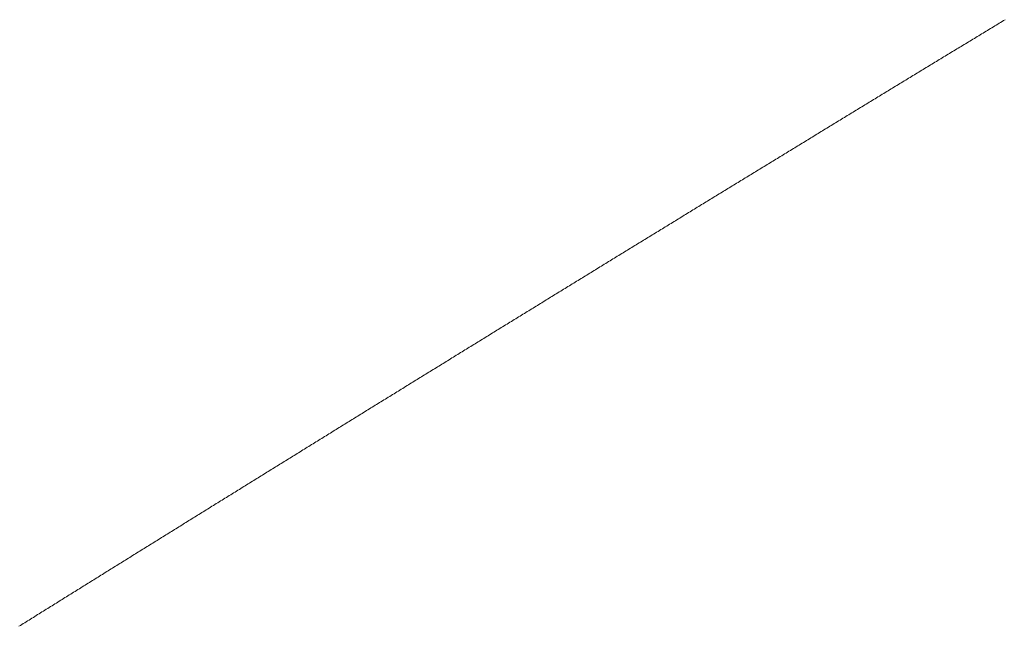
# Model space of a CAD drawing. Units: centimetres. Extents: x 1 to 203, y 0 to 318.
# Drawn here: x 55 to 55, y 312 to 312 of the extents above; entities that cross this region are included whole.
import ezdxf

# ---------------------------------------------------------------- set-up
doc = ezdxf.new("R2010")
doc.units = ezdxf.units.CM
doc.layers.get('0').update_dxf_attribs({"lineweight": 0})

msp = doc.modelspace()

# ---------------------------------------------------------------- linework, layer by layer
for p, q in [((54.56986, 312.379257), (54.56977, 312.379202)), ((54.56995, 312.379312), (54.56986, 312.379257)), ((54.568865, 312.378652), (54.568774, 312.378597)), ((54.568955, 312.378707), (54.568865, 312.378652)), ((54.569046, 312.378762), (54.568955, 312.378707)), ((54.569136, 312.378817), (54.569046, 312.378762)), ((54.569227, 312.378872), (54.569136, 312.378817)), ((54.569317, 312.378927), (54.569227, 312.378872)), ((54.569408, 312.378982), (54.569317, 312.378927)), ((54.569498, 312.379037), (54.569408, 312.378982)), ((54.569589, 312.379092), (54.569498, 312.379037)), ((54.569679, 312.379147), (54.569589, 312.379092)), ((54.56977, 312.379202), (54.569679, 312.379147)), ((54.56787, 312.378048), (54.56778, 312.377993)), ((54.56796, 312.378103), (54.56787, 312.378048)), ((54.568051, 312.378158), (54.56796, 312.378103)), ((54.568141, 312.378213), (54.568051, 312.378158)), ((54.568232, 312.378268), (54.568141, 312.378213)), ((54.568322, 312.378323), (54.568232, 312.378268)), ((54.568413, 312.378378), (54.568322, 312.378323)), ((54.568503, 312.378433), (54.568413, 312.378378)), ((54.568593, 312.378488), (54.568503, 312.378433)), ((54.568684, 312.378543), (54.568593, 312.378488)), ((54.568774, 312.378597), (54.568684, 312.378543)), ((54.566875, 312.377444), (54.566785, 312.377389)), ((54.566966, 312.377499), (54.566875, 312.377444)), ((54.567056, 312.377554), (54.566966, 312.377499)), ((54.567147, 312.377608), (54.567056, 312.377554)), ((54.567237, 312.377663), (54.567147, 312.377608)), ((54.567327, 312.377718), (54.567237, 312.377663)), ((54.567418, 312.377773), (54.567327, 312.377718)), ((54.567508, 312.377828), (54.567418, 312.377773)), ((54.567599, 312.377883), (54.567508, 312.377828)), ((54.567689, 312.377938), (54.567599, 312.377883)), ((54.56778, 312.377993), (54.567689, 312.377938)), ((54.565881, 312.376839), (54.565791, 312.376784)), ((54.565971, 312.376894), (54.565881, 312.376839)), ((54.566062, 312.376949), (54.565971, 312.376894)), ((54.566152, 312.377004), (54.566062, 312.376949)), ((54.566243, 312.377059), (54.566152, 312.377004)), ((54.566333, 312.377114), (54.566243, 312.377059)), ((54.566423, 312.377169), (54.566333, 312.377114)), ((54.566514, 312.377224), (54.566423, 312.377169)), ((54.566604, 312.377279), (54.566514, 312.377224)), ((54.566695, 312.377334), (54.566604, 312.377279)), ((54.566785, 312.377389), (54.566695, 312.377334)), ((54.564887, 312.376234), (54.564797, 312.37618)), ((54.564977, 312.376289), (54.564887, 312.376234)), ((54.565068, 312.376344), (54.564977, 312.376289)), ((54.565158, 312.376399), (54.565068, 312.376344)), ((54.565248, 312.376454), (54.565158, 312.376399)), ((54.565339, 312.376509), (54.565248, 312.376454)), ((54.565429, 312.376564), (54.565339, 312.376509)), ((54.565519, 312.376619), (54.565429, 312.376564)), ((54.56561, 312.376674), (54.565519, 312.376619)), ((54.5657, 312.376729), (54.56561, 312.376674)), ((54.565791, 312.376784), (54.5657, 312.376729)), ((54.563893, 312.37563), (54.563803, 312.375575)), ((54.563983, 312.375685), (54.563893, 312.37563)), ((54.564074, 312.37574), (54.563983, 312.375685)), ((54.564164, 312.375795), (54.564074, 312.37574)), ((54.564254, 312.37585), (54.564164, 312.375795)), ((54.564345, 312.375905), (54.564254, 312.37585)), ((54.564435, 312.37596), (54.564345, 312.375905)), ((54.564525, 312.376015), (54.564435, 312.37596)), ((54.564616, 312.37607), (54.564525, 312.376015)), ((54.564706, 312.376125), (54.564616, 312.37607)), ((54.564797, 312.37618), (54.564706, 312.376125)), ((54.562809, 312.37497), (54.562719, 312.374915)), ((54.5629, 312.375025), (54.562809, 312.37497)), ((54.56299, 312.37508), (54.5629, 312.375025)), ((54.56308, 312.375135), (54.56299, 312.37508)), ((54.56317, 312.37519), (54.56308, 312.375135)), ((54.563261, 312.375245), (54.56317, 312.37519)), ((54.563351, 312.3753), (54.563261, 312.375245)), ((54.563441, 312.375355), (54.563351, 312.3753)), ((54.563532, 312.37541), (54.563441, 312.375355)), ((54.563622, 312.375465), (54.563532, 312.37541)), ((54.563712, 312.37552), (54.563622, 312.375465)), ((54.563803, 312.375575), (54.563712, 312.37552)), ((54.561816, 312.374365), (54.561726, 312.37431)), ((54.561906, 312.37442), (54.561816, 312.374365)), ((54.561997, 312.374475), (54.561906, 312.37442)), ((54.562087, 312.37453), (54.561997, 312.374475)), ((54.562177, 312.374585), (54.562087, 312.37453)), ((54.562267, 312.37464), (54.562177, 312.374585)), ((54.562358, 312.374695), (54.562267, 312.37464)), ((54.562448, 312.37475), (54.562358, 312.374695)), ((54.562538, 312.374805), (54.562448, 312.37475)), ((54.562629, 312.37486), (54.562538, 312.374805)), ((54.562719, 312.374915), (54.562629, 312.37486)), ((54.560823, 312.37376), (54.560733, 312.373705)), ((54.560913, 312.373815), (54.560823, 312.37376)), ((54.561004, 312.37387), (54.560913, 312.373815)), ((54.561094, 312.373925), (54.561004, 312.37387)), ((54.561184, 312.37398), (54.561094, 312.373925)), ((54.561274, 312.374035), (54.561184, 312.37398)), ((54.561365, 312.37409), (54.561274, 312.374035)), ((54.561455, 312.374145), (54.561365, 312.37409)), ((54.561545, 312.3742), (54.561455, 312.374145)), ((54.561635, 312.374255), (54.561545, 312.3742)), ((54.561726, 312.37431), (54.561635, 312.374255)), ((54.55983, 312.373155), (54.55974, 312.3731)), ((54.559921, 312.37321), (54.55983, 312.373155)), ((54.560011, 312.373265), (54.559921, 312.37321)), ((54.560101, 312.37332), (54.560011, 312.373265)), ((54.560191, 312.373375), (54.560101, 312.37332)), ((54.560281, 312.37343), (54.560191, 312.373375)), ((54.560372, 312.373485), (54.560281, 312.37343)), ((54.560462, 312.37354), (54.560372, 312.373485)), ((54.560552, 312.373595), (54.560462, 312.37354)), ((54.560642, 312.37365), (54.560552, 312.373595)), ((54.560733, 312.373705), (54.560642, 312.37365)), ((54.558838, 312.37255), (54.558748, 312.372495)), ((54.558928, 312.372605), (54.558838, 312.37255)), ((54.559018, 312.37266), (54.558928, 312.372605)), ((54.559108, 312.372715), (54.559018, 312.37266)), ((54.559199, 312.37277), (54.559108, 312.372715)), ((54.559289, 312.372825), (54.559199, 312.37277)), ((54.559379, 312.37288), (54.559289, 312.372825)), ((54.559469, 312.372935), (54.559379, 312.37288)), ((54.55956, 312.37299), (54.559469, 312.372935)), ((54.55965, 312.373045), (54.55956, 312.37299)), ((54.55974, 312.3731), (54.55965, 312.373045)), ((54.557846, 312.371944), (54.557755, 312.371889)), ((54.557936, 312.371999), (54.557846, 312.371944)), ((54.558026, 312.372054), (54.557936, 312.371999)), ((54.558116, 312.37211), (54.558026, 312.372054)), ((54.558206, 312.372165), (54.558116, 312.37211)), ((54.558297, 312.37222), (54.558206, 312.372165)), ((54.558387, 312.372275), (54.558297, 312.37222)), ((54.558477, 312.37233), (54.558387, 312.372275)), ((54.558567, 312.372385), (54.558477, 312.37233)), ((54.558657, 312.37244), (54.558567, 312.372385)), ((54.558748, 312.372495), (54.558657, 312.37244)), ((54.556854, 312.371339), (54.556764, 312.371284)), ((54.556944, 312.371394), (54.556854, 312.371339)), ((54.557034, 312.371449), (54.556944, 312.371394)), ((54.557124, 312.371504), (54.557034, 312.371449)), ((54.557214, 312.371559), (54.557124, 312.371504)), ((54.557305, 312.371614), (54.557214, 312.371559)), ((54.557395, 312.371669), (54.557305, 312.371614)), ((54.557485, 312.371724), (54.557395, 312.371669)), ((54.557575, 312.371779), (54.557485, 312.371724)), ((54.557665, 312.371834), (54.557575, 312.371779)), ((54.557755, 312.371889), (54.557665, 312.371834)), ((54.555862, 312.370734), (54.555772, 312.370678)), ((54.555952, 312.370789), (54.555862, 312.370734)), ((54.556042, 312.370844), (54.555952, 312.370789)), ((54.556133, 312.370899), (54.556042, 312.370844)), ((54.556223, 312.370954), (54.556133, 312.370899)), ((54.556313, 312.371009), (54.556223, 312.370954)), ((54.556403, 312.371064), (54.556313, 312.371009)), ((54.556493, 312.371119), (54.556403, 312.371064)), ((54.556583, 312.371174), (54.556493, 312.371119)), ((54.556673, 312.371229), (54.556583, 312.371174)), ((54.556764, 312.371284), (54.556673, 312.371229)), ((54.554871, 312.370128), (54.554781, 312.370073)), ((54.554961, 312.370183), (54.554871, 312.370128)), ((54.555051, 312.370238), (54.554961, 312.370183)), ((54.555141, 312.370293), (54.555051, 312.370238)), ((54.555231, 312.370348), (54.555141, 312.370293)), ((54.555321, 312.370403), (54.555231, 312.370348)), ((54.555411, 312.370458), (54.555321, 312.370403)), ((54.555502, 312.370513), (54.555411, 312.370458)), ((54.555592, 312.370568), (54.555502, 312.370513)), ((54.555682, 312.370623), (54.555592, 312.370568)), ((54.555772, 312.370678), (54.555682, 312.370623)), ((54.55388, 312.369522), (54.55379, 312.369467)), ((54.55397, 312.369577), (54.55388, 312.369522)), ((54.55406, 312.369632), (54.55397, 312.369577)), ((54.55415, 312.369687), (54.55406, 312.369632)), ((54.55424, 312.369743), (54.55415, 312.369687)), ((54.55433, 312.369798), (54.55424, 312.369743)), ((54.55442, 312.369853), (54.55433, 312.369798)), ((54.55451, 312.369908), (54.55442, 312.369853)), ((54.5546, 312.369963), (54.55451, 312.369908)), ((54.554691, 312.370018), (54.5546, 312.369963)), ((54.554781, 312.370073), (54.554691, 312.370018)), ((54.552889, 312.368916), (54.552799, 312.368861)), ((54.552979, 312.368972), (54.552889, 312.368916)), ((54.553069, 312.369027), (54.552979, 312.368972)), ((54.553159, 312.369082), (54.553069, 312.369027)), ((54.553249, 312.369137), (54.553159, 312.369082)), ((54.553339, 312.369192), (54.553249, 312.369137)), ((54.553429, 312.369247), (54.553339, 312.369192)), ((54.553519, 312.369302), (54.553429, 312.369247)), ((54.553609, 312.369357), (54.553519, 312.369302)), ((54.5537, 312.369412), (54.553609, 312.369357)), ((54.55379, 312.369467), (54.5537, 312.369412)), ((54.551898, 312.368311), (54.551808, 312.368256)), ((54.551988, 312.368366), (54.551898, 312.368311)), ((54.552078, 312.368421), (54.551988, 312.368366)), ((54.552168, 312.368476), (54.552078, 312.368421)), ((54.552258, 312.368531), (54.552168, 312.368476)), ((54.552349, 312.368586), (54.552258, 312.368531)), ((54.552439, 312.368641), (54.552349, 312.368586)), ((54.552529, 312.368696), (54.552439, 312.368641)), ((54.552619, 312.368751), (54.552529, 312.368696)), ((54.552709, 312.368806), (54.552619, 312.368751)), ((54.552799, 312.368861), (54.552709, 312.368806)), ((54.550908, 312.367705), (54.550818, 312.36765)), ((54.550998, 312.36776), (54.550908, 312.367705)), ((54.551088, 312.367815), (54.550998, 312.36776)), ((54.551178, 312.36787), (54.551088, 312.367815)), ((54.551268, 312.367925), (54.551178, 312.36787)), ((54.551358, 312.36798), (54.551268, 312.367925)), ((54.551448, 312.368035), (54.551358, 312.36798)), ((54.551538, 312.36809), (54.551448, 312.368035)), ((54.551628, 312.368145), (54.551538, 312.36809)), ((54.551718, 312.3682), (54.551628, 312.368145)), ((54.551808, 312.368256), (54.551718, 312.3682)), ((54.549918, 312.367099), (54.549828, 312.367043)), ((54.550008, 312.367154), (54.549918, 312.367099)), ((54.550098, 312.367209), (54.550008, 312.367154)), ((54.550188, 312.367264), (54.550098, 312.367209)), ((54.550278, 312.367319), (54.550188, 312.367264)), ((54.550368, 312.367374), (54.550278, 312.367319)), ((54.550458, 312.367429), (54.550368, 312.367374)), ((54.550548, 312.367484), (54.550458, 312.367429)), ((54.550638, 312.367539), (54.550548, 312.367484)), ((54.550728, 312.367594), (54.550638, 312.367539)), ((54.550818, 312.36765), (54.550728, 312.367594)), ((54.548928, 312.366492), (54.548838, 312.366437)), ((54.549018, 312.366548), (54.548928, 312.366492)), ((54.549108, 312.366603), (54.549018, 312.366548)), ((54.549198, 312.366658), (54.549108, 312.366603)), ((54.549288, 312.366713), (54.549198, 312.366658)), ((54.549378, 312.366768), (54.549288, 312.366713)), ((54.549468, 312.366823), (54.549378, 312.366768)), ((54.549558, 312.366878), (54.549468, 312.366823)), ((54.549648, 312.366933), (54.549558, 312.366878)), ((54.549738, 312.366988), (54.549648, 312.366933)), ((54.549828, 312.367043), (54.549738, 312.366988)), ((54.547849, 312.365831), (54.547759, 312.365776)), ((54.547939, 312.365886), (54.547849, 312.365831)), ((54.548029, 312.365941), (54.547939, 312.365886)), ((54.548119, 312.365996), (54.548029, 312.365941)), ((54.548209, 312.366052), (54.548119, 312.365996)), ((54.548299, 312.366107), (54.548209, 312.366052)), ((54.548389, 312.366162), (54.548299, 312.366107)), ((54.548479, 312.366217), (54.548389, 312.366162)), ((54.548568, 312.366272), (54.548479, 312.366217)), ((54.548658, 312.366327), (54.548568, 312.366272)), ((54.548748, 312.366382), (54.548658, 312.366327)), ((54.548838, 312.366437), (54.548748, 312.366382)), ((54.54686, 312.365225), (54.54677, 312.36517)), ((54.54695, 312.36528), (54.54686, 312.365225)), ((54.54704, 312.365335), (54.54695, 312.36528)), ((54.547129, 312.36539), (54.54704, 312.365335)), ((54.547219, 312.365445), (54.547129, 312.36539)), ((54.547309, 312.3655), (54.547219, 312.365445)), ((54.547399, 312.365555), (54.547309, 312.3655)), ((54.547489, 312.365611), (54.547399, 312.365555)), ((54.547579, 312.365666), (54.547489, 312.365611)), ((54.547669, 312.365721), (54.547579, 312.365666)), ((54.547759, 312.365776), (54.547669, 312.365721)), ((54.545871, 312.364618), (54.545781, 312.364563)), ((54.545961, 312.364673), (54.545871, 312.364618)), ((54.546051, 312.364729), (54.545961, 312.364673)), ((54.546141, 312.364784), (54.546051, 312.364729)), ((54.54623, 312.364839), (54.546141, 312.364784)), ((54.54632, 312.364894), (54.54623, 312.364839)), ((54.54641, 312.364949), (54.54632, 312.364894)), ((54.5465, 312.365004), (54.54641, 312.364949)), ((54.54659, 312.365059), (54.5465, 312.365004)), ((54.54668, 312.365114), (54.54659, 312.365059)), ((54.54677, 312.36517), (54.54668, 312.365114)), ((54.544882, 312.364012), (54.544792, 312.363957)), ((54.544972, 312.364067), (54.544882, 312.364012)), ((54.545062, 312.364122), (54.544972, 312.364067)), ((54.545152, 312.364177), (54.545062, 312.364122)), ((54.545242, 312.364232), (54.545152, 312.364177)), ((54.545332, 312.364287), (54.545242, 312.364232)), ((54.545421, 312.364343), (54.545332, 312.364287)), ((54.545511, 312.364398), (54.545421, 312.364343)), ((54.545601, 312.364453), (54.545511, 312.364398)), ((54.545691, 312.364508), (54.545601, 312.364453)), ((54.545781, 312.364563), (54.545691, 312.364508)), ((54.543894, 312.363405), (54.543804, 312.36335)), ((54.543984, 312.36346), (54.543894, 312.363405)), ((54.544074, 312.363515), (54.543984, 312.36346)), ((54.544163, 312.363571), (54.544074, 312.363515)), ((54.544253, 312.363626), (54.544163, 312.363571)), ((54.544343, 312.363681), (54.544253, 312.363626)), ((54.544433, 312.363736), (54.544343, 312.363681)), ((54.544523, 312.363791), (54.544433, 312.363736)), ((54.544613, 312.363846), (54.544523, 312.363791)), ((54.544702, 312.363901), (54.544613, 312.363846)), ((54.544792, 312.363957), (54.544702, 312.363901)), ((54.542906, 312.362798), (54.542816, 312.362743)), ((54.542996, 312.362854), (54.542906, 312.362798)), ((54.543085, 312.362909), (54.542996, 312.362854)), ((54.543175, 312.362964), (54.543085, 312.362909)), ((54.543265, 312.363019), (54.543175, 312.362964)), ((54.543355, 312.363074), (54.543265, 312.363019)), ((54.543445, 312.363129), (54.543355, 312.363074)), ((54.543535, 312.363185), (54.543445, 312.363129)), ((54.543624, 312.36324), (54.543535, 312.363185)), ((54.543714, 312.363295), (54.543624, 312.36324)), ((54.543804, 312.36335), (54.543714, 312.363295)), ((54.541918, 312.362192), (54.541828, 312.362136)), ((54.542008, 312.362247), (54.541918, 312.362192)), ((54.542098, 312.362302), (54.542008, 312.362247)), ((54.542187, 312.362357), (54.542098, 312.362302)), ((54.542277, 312.362412), (54.542187, 312.362357)), ((54.542367, 312.362467), (54.542277, 312.362412)), ((54.542457, 312.362523), (54.542367, 312.362467)), ((54.542547, 312.362578), (54.542457, 312.362523)), ((54.542636, 312.362633), (54.542547, 312.362578)), ((54.542726, 312.362688), (54.542636, 312.362633)), ((54.542816, 312.362743), (54.542726, 312.362688)), ((54.54093, 312.361585), (54.540841, 312.36153)), ((54.54102, 312.36164), (54.54093, 312.361585)), ((54.54111, 312.361695), (54.54102, 312.36164)), ((54.5412, 312.36175), (54.54111, 312.361695)), ((54.541289, 312.361805), (54.5412, 312.36175)), ((54.541379, 312.361861), (54.541289, 312.361805)), ((54.541469, 312.361916), (54.541379, 312.361861)), ((54.541559, 312.361971), (54.541469, 312.361916)), ((54.541649, 312.362026), (54.541559, 312.361971)), ((54.541738, 312.362081), (54.541649, 312.362026)), ((54.541828, 312.362136), (54.541738, 312.362081)), ((54.539943, 312.360978), (54.539853, 312.360922)), ((54.540033, 312.361033), (54.539943, 312.360978)), ((54.540123, 312.361088), (54.540033, 312.361033)), ((54.540212, 312.361143), (54.540123, 312.361088)), ((54.540302, 312.361198), (54.540212, 312.361143)), ((54.540392, 312.361254), (54.540302, 312.361198)), ((54.540482, 312.361309), (54.540392, 312.361254)), ((54.540571, 312.361364), (54.540482, 312.361309)), ((54.540661, 312.361419), (54.540571, 312.361364)), ((54.540751, 312.361474), (54.540661, 312.361419)), ((54.540841, 312.36153), (54.540751, 312.361474)), ((54.538956, 312.360371), (54.538866, 312.360315)), ((54.539046, 312.360426), (54.538956, 312.360371)), ((54.539136, 312.360481), (54.539046, 312.360426)), ((54.539225, 312.360536), (54.539136, 312.360481)), ((54.539315, 312.360591), (54.539225, 312.360536)), ((54.539405, 312.360647), (54.539315, 312.360591)), ((54.539494, 312.360702), (54.539405, 312.360647)), ((54.539584, 312.360757), (54.539494, 312.360702)), ((54.539674, 312.360812), (54.539584, 312.360757)), ((54.539764, 312.360867), (54.539674, 312.360812)), ((54.539853, 312.360922), (54.539764, 312.360867)), ((54.537969, 312.359763), (54.53788, 312.359708)), ((54.538059, 312.359819), (54.537969, 312.359763)), ((54.538149, 312.359874), (54.538059, 312.359819)), ((54.538238, 312.359929), (54.538149, 312.359874)), ((54.538328, 312.359984), (54.538238, 312.359929)), ((54.538418, 312.360039), (54.538328, 312.359984)), ((54.538508, 312.360095), (54.538418, 312.360039)), ((54.538597, 312.36015), (54.538508, 312.360095)), ((54.538687, 312.360205), (54.538597, 312.36015)), ((54.538777, 312.36026), (54.538687, 312.360205)), ((54.538866, 312.360315), (54.538777, 312.36026)), ((54.536983, 312.359156), (54.536893, 312.359101)), ((54.537073, 312.359211), (54.536983, 312.359156)), ((54.537162, 312.359267), (54.537073, 312.359211)), ((54.537252, 312.359322), (54.537162, 312.359267)), ((54.537342, 312.359377), (54.537252, 312.359322)), ((54.537431, 312.359432), (54.537342, 312.359377)), ((54.537521, 312.359487), (54.537431, 312.359432)), ((54.537611, 312.359543), (54.537521, 312.359487)), ((54.5377, 312.359598), (54.537611, 312.359543)), ((54.53779, 312.359653), (54.5377, 312.359598)), ((54.53788, 312.359708), (54.53779, 312.359653)), ((54.535997, 312.358549), (54.535907, 312.358494)), ((54.536086, 312.358604), (54.535997, 312.358549)), ((54.536176, 312.358659), (54.536086, 312.358604)), ((54.536266, 312.358714), (54.536176, 312.358659)), ((54.536355, 312.35877), (54.536266, 312.358714)), ((54.536445, 312.358825), (54.536355, 312.35877)), ((54.536535, 312.35888), (54.536445, 312.358825)), ((54.536624, 312.358935), (54.536535, 312.35888)), ((54.536714, 312.358991), (54.536624, 312.358935)), ((54.536804, 312.359046), (54.536714, 312.358991)), ((54.536893, 312.359101), (54.536804, 312.359046)), ((54.535011, 312.357941), (54.534921, 312.357886)), ((54.5351, 312.357997), (54.535011, 312.357941)), ((54.53519, 312.358052), (54.5351, 312.357997)), ((54.53528, 312.358107), (54.53519, 312.358052)), ((54.535369, 312.358162), (54.53528, 312.358107)), ((54.535459, 312.358217), (54.535369, 312.358162)), ((54.535549, 312.358273), (54.535459, 312.358217)), ((54.535638, 312.358328), (54.535549, 312.358273)), ((54.535728, 312.358383), (54.535638, 312.358328)), ((54.535817, 312.358438), (54.535728, 312.358383)), ((54.535907, 312.358494), (54.535817, 312.358438)), ((54.534025, 312.357334), (54.533936, 312.357279)), ((54.534115, 312.357389), (54.534025, 312.357334)), ((54.534204, 312.357444), (54.534115, 312.357389)), ((54.534294, 312.357499), (54.534204, 312.357444)), ((54.534384, 312.357555), (54.534294, 312.357499)), ((54.534473, 312.35761), (54.534384, 312.357555)), ((54.534563, 312.357665), (54.534473, 312.35761)), ((54.534652, 312.35772), (54.534563, 312.357665)), ((54.534742, 312.357776), (54.534652, 312.35772)), ((54.534832, 312.357831), (54.534742, 312.357776)), ((54.534921, 312.357886), (54.534832, 312.357831)), ((54.53304, 312.356726), (54.53295, 312.356671)), ((54.533129, 312.356781), (54.53304, 312.356726)), ((54.533219, 312.356837), (54.533129, 312.356781)), ((54.533309, 312.356892), (54.533219, 312.356837)), ((54.533398, 312.356947), (54.533309, 312.356892)), ((54.533488, 312.357002), (54.533398, 312.356947)), ((54.533577, 312.357058), (54.533488, 312.357002)), ((54.533667, 312.357113), (54.533577, 312.357058)), ((54.533756, 312.357168), (54.533667, 312.357113)), ((54.533846, 312.357223), (54.533756, 312.357168)), ((54.533936, 312.357279), (54.533846, 312.357223)), ((54.532055, 312.356118), (54.531965, 312.356063)), ((54.532144, 312.356174), (54.532055, 312.356118)), ((54.532234, 312.356229), (54.532144, 312.356174)), ((54.532323, 312.356284), (54.532234, 312.356229)), ((54.532413, 312.356339), (54.532323, 312.356284)), ((54.532502, 312.356395), (54.532413, 312.356339)), ((54.532592, 312.35645), (54.532502, 312.356395)), ((54.532682, 312.356505), (54.532592, 312.35645)), ((54.532771, 312.35656), (54.532682, 312.356505)), ((54.532861, 312.356616), (54.532771, 312.35656)), ((54.53295, 312.356671), (54.532861, 312.356616)), ((54.53107, 312.355511), (54.53098, 312.355455)), ((54.531159, 312.355566), (54.53107, 312.355511)), ((54.531249, 312.355621), (54.531159, 312.355566)), ((54.531338, 312.355676), (54.531249, 312.355621)), ((54.531428, 312.355732), (54.531338, 312.355676)), ((54.531517, 312.355787), (54.531428, 312.355732)), ((54.531607, 312.355842), (54.531517, 312.355787)), ((54.531697, 312.355897), (54.531607, 312.355842)), ((54.531786, 312.355953), (54.531697, 312.355897)), ((54.531876, 312.356008), (54.531786, 312.355953)), ((54.531965, 312.356063), (54.531876, 312.356008)), ((54.530085, 312.354903), (54.529996, 312.354847)), ((54.530175, 312.354958), (54.530085, 312.354903)), ((54.530264, 312.355013), (54.530175, 312.354958)), ((54.530354, 312.355068), (54.530264, 312.355013)), ((54.530443, 312.355124), (54.530354, 312.355068)), ((54.530533, 312.355179), (54.530443, 312.355124)), ((54.530622, 312.355234), (54.530533, 312.355179)), ((54.530712, 312.35529), (54.530622, 312.355234)), ((54.530801, 312.355345), (54.530712, 312.35529)), ((54.530891, 312.3554), (54.530801, 312.355345)), ((54.53098, 312.355455), (54.530891, 312.3554)), ((54.529101, 312.354295), (54.529012, 312.354239)), ((54.52919, 312.35435), (54.529101, 312.354295)), ((54.52928, 312.354405), (54.52919, 312.35435)), ((54.529369, 312.35446), (54.52928, 312.354405)), ((54.529459, 312.354516), (54.529369, 312.35446)), ((54.529548, 312.354571), (54.529459, 312.354516)), ((54.529638, 312.354626), (54.529548, 312.354571)), ((54.529727, 312.354682), (54.529638, 312.354626)), ((54.529817, 312.354737), (54.529727, 312.354682)), ((54.529906, 312.354792), (54.529817, 312.354737)), ((54.529996, 312.354847), (54.529906, 312.354792)), ((54.528117, 312.353687), (54.528028, 312.353631)), ((54.528206, 312.353742), (54.528117, 312.353687)), ((54.528296, 312.353797), (54.528206, 312.353742)), ((54.528385, 312.353852), (54.528296, 312.353797)), ((54.528475, 312.353908), (54.528385, 312.353852)), ((54.528564, 312.353963), (54.528475, 312.353908)), ((54.528654, 312.354018), (54.528564, 312.353963)), ((54.528743, 312.354074), (54.528654, 312.354018)), ((54.528833, 312.354129), (54.528743, 312.354074)), ((54.528922, 312.354184), (54.528833, 312.354129)), ((54.529012, 312.354239), (54.528922, 312.354184)), ((54.527133, 312.353078), (54.527044, 312.353023)), ((54.527223, 312.353134), (54.527133, 312.353078)), ((54.527312, 312.353189), (54.527223, 312.353134)), ((54.527402, 312.353244), (54.527312, 312.353189)), ((54.527491, 312.3533), (54.527402, 312.353244)), ((54.52758, 312.353355), (54.527491, 312.3533)), ((54.52767, 312.35341), (54.52758, 312.353355)), ((54.527759, 312.353465), (54.52767, 312.35341)), ((54.527849, 312.353521), (54.527759, 312.353465)), ((54.527938, 312.353576), (54.527849, 312.353521)), ((54.528028, 312.353631), (54.527938, 312.353576)), ((54.52615, 312.35247), (54.52606, 312.352415)), ((54.526239, 312.352525), (54.52615, 312.35247)), ((54.526329, 312.352581), (54.526239, 312.352525)), ((54.526418, 312.352636), (54.526329, 312.352581)), ((54.526507, 312.352691), (54.526418, 312.352636)), ((54.526597, 312.352747), (54.526507, 312.352691)), ((54.526686, 312.352802), (54.526597, 312.352747)), ((54.526776, 312.352857), (54.526686, 312.352802)), ((54.526865, 312.352913), (54.526776, 312.352857)), ((54.526954, 312.352968), (54.526865, 312.352913)), ((54.527044, 312.353023), (54.526954, 312.352968)), ((54.525167, 312.351862), (54.525077, 312.351806)), ((54.525256, 312.351917), (54.525167, 312.351862)), ((54.525345, 312.351972), (54.525256, 312.351917)), ((54.525435, 312.352028), (54.525345, 312.351972)), ((54.525524, 312.352083), (54.525435, 312.352028)), ((54.525613, 312.352138), (54.525524, 312.352083)), ((54.525703, 312.352194), (54.525613, 312.352138)), ((54.525792, 312.352249), (54.525703, 312.352194)), ((54.525882, 312.352304), (54.525792, 312.352249)), ((54.525971, 312.35236), (54.525882, 312.352304)), ((54.52606, 312.352415), (54.525971, 312.35236)), ((54.524184, 312.351253), (54.524094, 312.351198)), ((54.524273, 312.351309), (54.524184, 312.351253)), ((54.524362, 312.351364), (54.524273, 312.351309)), ((54.524452, 312.351419), (54.524362, 312.351364)), ((54.524541, 312.351475), (54.524452, 312.351419)), ((54.52463, 312.35153), (54.524541, 312.351475)), ((54.52472, 312.351585), (54.52463, 312.35153)), ((54.524809, 312.351641), (54.52472, 312.351585)), ((54.524898, 312.351696), (54.524809, 312.351641)), ((54.524988, 312.351751), (54.524898, 312.351696)), ((54.525077, 312.351806), (54.524988, 312.351751)), ((54.523201, 312.350645), (54.523112, 312.350589)), ((54.52329, 312.3507), (54.523201, 312.350645)), ((54.52338, 312.350755), (54.52329, 312.3507)), ((54.523469, 312.350811), (54.52338, 312.350755)), ((54.523558, 312.350866), (54.523469, 312.350811)), ((54.523648, 312.350921), (54.523558, 312.350866)), ((54.523737, 312.350977), (54.523648, 312.350921)), ((54.523826, 312.351032), (54.523737, 312.350977)), ((54.523916, 312.351087), (54.523826, 312.351032)), ((54.524005, 312.351143), (54.523916, 312.351087)), ((54.524094, 312.351198), (54.524005, 312.351143)), ((54.522219, 312.350036), (54.522129, 312.349981)), ((54.522308, 312.350091), (54.522219, 312.350036)), ((54.522397, 312.350147), (54.522308, 312.350091)), ((54.522486, 312.350202), (54.522397, 312.350147)), ((54.522576, 312.350257), (54.522486, 312.350202)), ((54.522665, 312.350313), (54.522576, 312.350257)), ((54.522754, 312.350368), (54.522665, 312.350313)), ((54.522844, 312.350423), (54.522754, 312.350368)), ((54.522933, 312.350479), (54.522844, 312.350423)), ((54.523022, 312.350534), (54.522933, 312.350479)), ((54.523112, 312.350589), (54.523022, 312.350534)), ((54.521236, 312.349427), (54.521147, 312.349372)), ((54.521326, 312.349483), (54.521236, 312.349427)), ((54.521415, 312.349538), (54.521326, 312.349483)), ((54.521504, 312.349593), (54.521415, 312.349538)), ((54.521594, 312.349649), (54.521504, 312.349593)), ((54.521683, 312.349704), (54.521594, 312.349649)), ((54.521772, 312.349759), (54.521683, 312.349704)), ((54.521861, 312.349815), (54.521772, 312.349759)), ((54.521951, 312.34987), (54.521861, 312.349815)), ((54.52204, 312.349925), (54.521951, 312.34987)), ((54.522129, 312.349981), (54.52204, 312.349925)), ((54.520255, 312.348819), (54.520165, 312.348763)), ((54.520344, 312.348874), (54.520255, 312.348819)), ((54.520433, 312.348929), (54.520344, 312.348874)), ((54.520522, 312.348985), (54.520433, 312.348929)), ((54.520612, 312.34904), (54.520522, 312.348985)), ((54.520701, 312.349095), (54.520612, 312.34904)), ((54.52079, 312.349151), (54.520701, 312.349095)), ((54.520879, 312.349206), (54.52079, 312.349151)), ((54.520969, 312.349261), (54.520879, 312.349206)), ((54.521058, 312.349317), (54.520969, 312.349261)), ((54.521147, 312.349372), (54.521058, 312.349317)), ((54.519273, 312.34821), (54.519184, 312.348154)), ((54.519362, 312.348265), (54.519273, 312.34821)), ((54.519451, 312.34832), (54.519362, 312.348265)), ((54.519541, 312.348376), (54.519451, 312.34832)), ((54.51963, 312.348431), (54.519541, 312.348376)), ((54.519719, 312.348487), (54.51963, 312.348431)), ((54.519808, 312.348542), (54.519719, 312.348487)), ((54.519898, 312.348597), (54.519808, 312.348542)), ((54.519987, 312.348653), (54.519898, 312.348597)), ((54.520076, 312.348708), (54.519987, 312.348653)), ((54.520165, 312.348763), (54.520076, 312.348708)), ((54.518292, 312.347601), (54.518203, 312.347545)), ((54.518381, 312.347656), (54.518292, 312.347601)), ((54.51847, 312.347711), (54.518381, 312.347656)), ((54.518559, 312.347767), (54.51847, 312.347711)), ((54.518649, 312.347822), (54.518559, 312.347767)), ((54.518738, 312.347878), (54.518649, 312.347822)), ((54.518827, 312.347933), (54.518738, 312.347878)), ((54.518916, 312.347988), (54.518827, 312.347933)), ((54.519005, 312.348044), (54.518916, 312.347988)), ((54.519095, 312.348099), (54.519005, 312.348044)), ((54.519184, 312.348154), (54.519095, 312.348099)), ((54.517311, 312.346992), (54.517222, 312.346936)), ((54.5174, 312.347047), (54.517311, 312.346992)), ((54.517489, 312.347102), (54.5174, 312.347047)), ((54.517578, 312.347158), (54.517489, 312.347102)), ((54.517667, 312.347213), (54.517578, 312.347158)), ((54.517757, 312.347269), (54.517667, 312.347213)), ((54.517846, 312.347324), (54.517757, 312.347269)), ((54.517935, 312.347379), (54.517846, 312.347324)), ((54.518024, 312.347435), (54.517935, 312.347379)), ((54.518113, 312.34749), (54.518024, 312.347435)), ((54.518203, 312.347545), (54.518113, 312.34749)), ((54.51633, 312.346383), (54.516241, 312.346327)), ((54.516419, 312.346438), (54.51633, 312.346383)), ((54.516508, 312.346493), (54.516419, 312.346438)), ((54.516597, 312.346549), (54.516508, 312.346493)), ((54.516687, 312.346604), (54.516597, 312.346549)), ((54.516776, 312.346659), (54.516687, 312.346604)), ((54.516865, 312.346715), (54.516776, 312.346659)), ((54.516954, 312.34677), (54.516865, 312.346715)), ((54.517043, 312.346826), (54.516954, 312.34677)), ((54.517132, 312.346881), (54.517043, 312.346826)), ((54.517222, 312.346936), (54.517132, 312.346881)), ((54.515349, 312.345773), (54.51526, 312.345718)), ((54.515439, 312.345829), (54.515349, 312.345773)), ((54.515528, 312.345884), (54.515439, 312.345829)), ((54.515617, 312.345939), (54.515528, 312.345884)), ((54.515706, 312.345995), (54.515617, 312.345939)), ((54.515795, 312.34605), (54.515706, 312.345995)), ((54.515884, 312.346106), (54.515795, 312.34605)), ((54.515973, 312.346161), (54.515884, 312.346106)), ((54.516063, 312.346216), (54.515973, 312.346161)), ((54.516152, 312.346272), (54.516063, 312.346216)), ((54.516241, 312.346327), (54.516152, 312.346272)), ((54.514369, 312.345164), (54.51428, 312.345109)), ((54.514458, 312.345219), (54.514369, 312.345164)), ((54.514547, 312.345275), (54.514458, 312.345219)), ((54.514637, 312.34533), (54.514547, 312.345275)), ((54.514726, 312.345386), (54.514637, 312.34533)), ((54.514815, 312.345441), (54.514726, 312.345386)), ((54.514904, 312.345496), (54.514815, 312.345441)), ((54.514993, 312.345552), (54.514904, 312.345496)), ((54.515082, 312.345607), (54.514993, 312.345552)), ((54.515171, 312.345663), (54.515082, 312.345607)), ((54.51526, 312.345718), (54.515171, 312.345663)), ((54.513389, 312.344555), (54.5133, 312.344499)), ((54.513478, 312.34461), (54.513389, 312.344555)), ((54.513567, 312.344665), (54.513478, 312.34461)), ((54.513657, 312.344721), (54.513567, 312.344665)), ((54.513746, 312.344776), (54.513657, 312.344721)), ((54.513835, 312.344832), (54.513746, 312.344776)), ((54.513924, 312.344887), (54.513835, 312.344832)), ((54.514013, 312.344942), (54.513924, 312.344887)), ((54.514102, 312.344998), (54.514013, 312.344942)), ((54.514191, 312.345053), (54.514102, 312.344998)), ((54.51428, 312.345109), (54.514191, 312.345053)), ((54.51241, 312.343945), (54.512321, 312.34389)), ((54.512499, 312.344), (54.51241, 312.343945)), ((54.512588, 312.344056), (54.512499, 312.344)), ((54.512677, 312.344111), (54.512588, 312.344056)), ((54.512766, 312.344167), (54.512677, 312.344111)), ((54.512855, 312.344222), (54.512766, 312.344167)), ((54.512944, 312.344277), (54.512855, 312.344222)), ((54.513033, 312.344333), (54.512944, 312.344277)), ((54.513122, 312.344388), (54.513033, 312.344333)), ((54.513211, 312.344444), (54.513122, 312.344388)), ((54.5133, 312.344499), (54.513211, 312.344444)), ((54.51143, 312.343335), (54.511341, 312.34328)), ((54.511519, 312.343391), (54.51143, 312.343335)), ((54.511608, 312.343446), (54.511519, 312.343391)), ((54.511697, 312.343502), (54.511608, 312.343446)), ((54.511786, 312.343557), (54.511697, 312.343502)), ((54.511875, 312.343613), (54.511786, 312.343557)), ((54.511964, 312.343668), (54.511875, 312.343613)), ((54.512053, 312.343723), (54.511964, 312.343668)), ((54.512142, 312.343779), (54.512053, 312.343723)), ((54.512232, 312.343834), (54.512142, 312.343779)), ((54.512321, 312.34389), (54.512232, 312.343834)), ((54.510451, 312.342726), (54.510362, 312.34267)), ((54.51054, 312.342781), (54.510451, 312.342726)), ((54.510629, 312.342837), (54.51054, 312.342781)), ((54.510718, 312.342892), (54.510629, 312.342837)), ((54.510807, 312.342947), (54.510718, 312.342892)), ((54.510896, 312.343003), (54.510807, 312.342947)), ((54.510985, 312.343058), (54.510896, 312.343003)), ((54.511074, 312.343114), (54.510985, 312.343058)), ((54.511163, 312.343169), (54.511074, 312.343114)), ((54.511252, 312.343225), (54.511163, 312.343169)), ((54.511341, 312.34328), (54.511252, 312.343225)), ((54.509472, 312.342116), (54.509383, 312.342061)), ((54.509561, 312.342171), (54.509472, 312.342116)), ((54.50965, 312.342227), (54.509561, 312.342171)), ((54.509739, 312.342282), (54.50965, 312.342227)), ((54.509828, 312.342338), (54.509739, 312.342282)), ((54.509917, 312.342393), (54.509828, 312.342338)), ((54.510006, 312.342449), (54.509917, 312.342393)), ((54.510095, 312.342504), (54.510006, 312.342449)), ((54.510184, 312.342559), (54.510095, 312.342504)), ((54.510273, 312.342615), (54.510184, 312.342559)), ((54.510362, 312.34267), (54.510273, 312.342615)), ((54.509027, 312.341839), (54.508938, 312.341783)), ((54.509116, 312.341894), (54.509027, 312.341839)), ((54.509205, 312.34195), (54.509116, 312.341894)), ((54.509294, 312.342005), (54.509205, 312.34195)), ((54.509383, 312.342061), (54.509294, 312.342005))]:
    msp.add_line(p, q)

doc.saveas('drawing.dxf')
